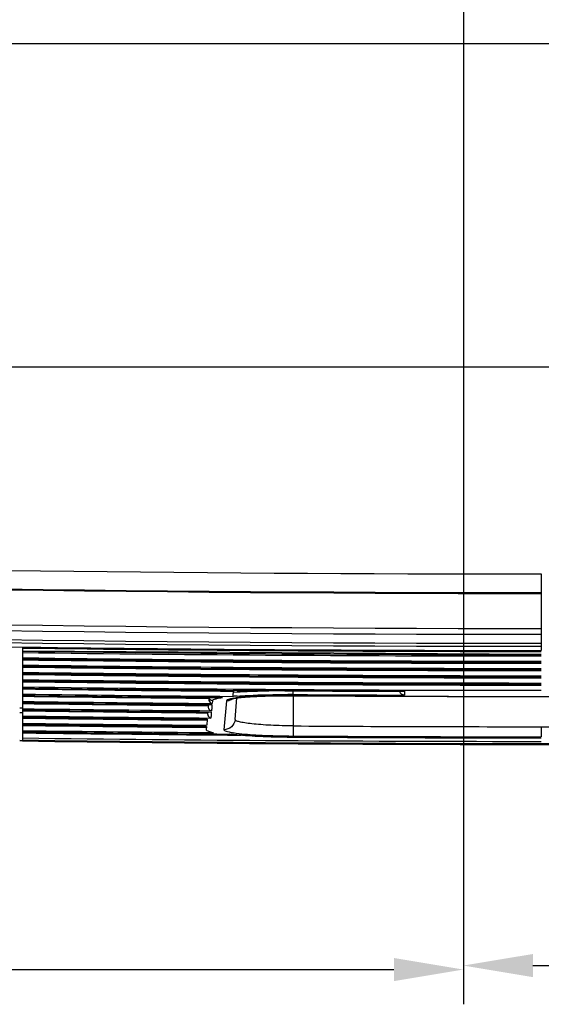
# Model space of a CAD drawing. Extents: x 0 to 841, y 0 to 594.
# Drawn here: x 340 to 359, y 53 to 88 of the extents above; entities that cross this region are included whole.
import ezdxf

# ---------------------------------------------------------------- set-up
doc = ezdxf.new("R2010")
doc.units = 0
doc.header["$LTSCALE"] = 46.255
doc.header["$MEASUREMENT"] = 0
doc.header["$PDSIZE"] = 0.3125
doc.layers.get('Defpoints').update_dxf_attribs({"linetype": 'CONTINUOUS'})
doc.layers.add('line', color=7, linetype='CONTINUOUS')
doc.styles.get("Standard").update_dxf_attribs({"font": 'txt', "width": 0.8})
doc.dimstyles.new('Jeffc-1', dxfattribs={"dimtxt": 2.5, "dimasz": 2.5, "dimexe": 1.25, "dimexo": 0.625, "dimtad": 1, "dimdec": 1, "dimlfac": 2.5, "dimdsep": 46, "dimtxsty": 'Standard', "dimcen": 1, "dimadec": 1, "dimazin": 2, "dimtp": 0.1, "dimtm": 0.1, "dimtfac": 1, "dimtdec": 1, "dimtofl": 0, "dimtmove": 0, "dimatfit": 3, "dimfxl": 0, "dimtolj": 1, "dimtzin": 0, "dimarcsym": 0})

# ---------------------------------------------------------------- blocks, each defined once
blk = doc.blocks.new('*D10')
at = {"layer": 'Defpoints', "color": 0}
for p in [(355.843, 113.986), (247.017, 73.986), (281.843, 73.986)]:
    blk.add_point(p, dxfattribs=at)
at = {"layer": 'line', "color": 0, "lineweight": -2}
for p, q in [((355.218, 113.986), (245.767, 113.986)), ((247.017, 111.486), (247.017, 76.486)), ((281.218, 73.986), (245.767, 73.986))]:
    blk.add_line(p, q, dxfattribs=at)
at = {"layer": 'line', "color": 0}
for points in [[(247.434, 111.486), (246.6, 111.486), (247.017, 113.986)], [(246.6, 76.486), (247.434, 76.486), (247.017, 73.986)]]:
    blk.add_solid(points, dxfattribs=at)
at = {"layer": 'line', "color": 0, "insert": (245.142, 94.941), "char_height": 2.5, "attachment_point": 5, "rotation": 90}
blk.add_mtext('\\A1;100', dxfattribs=at)
blk = doc.blocks.new('*D11')
at = {"layer": 'Defpoints', "color": 0}
for p in [(281.843, 153.986), (355.843, 113.986), (355.843, 54.101)]:
    blk.add_point(p, dxfattribs=at)
at = {"layer": 'line', "color": 0, "lineweight": -2}
for p, q in [((281.843, 153.361), (281.843, 52.851)), ((355.843, 113.361), (355.843, 52.851)), ((284.343, 54.101), (353.343, 54.101))]:
    blk.add_line(p, q, dxfattribs=at)
at = {"layer": 'line', "color": 0}
for points in [[(284.343, 54.517), (284.343, 53.684), (281.843, 54.101)], [(353.343, 53.684), (353.343, 54.517), (355.843, 54.101)]]:
    blk.add_solid(points, dxfattribs=at)
at = {"layer": 'line', "color": 0, "insert": (320.49, 55.976), "char_height": 2.5, "attachment_point": 5}
blk.add_mtext('\\A1;185', dxfattribs=at)
blk = doc.blocks.new('*D14')
at = {"layer": 'Defpoints', "color": 0}
for p in [(378.083, 149.986), (419.71, 149.986), (269.843, 75.786)]:
    blk.add_point(p, dxfattribs=at)
at = {"layer": 'line', "color": 0, "lineweight": -2}
for p, q in [((378.708, 149.986), (420.96, 149.986)), ((419.71, 78.286), (419.71, 147.486)), ((270.468, 75.786), (420.96, 75.786))]:
    blk.add_line(p, q, dxfattribs=at)
at = {"layer": 'line', "color": 0}
for points in [[(420.126, 147.486), (419.293, 147.486), (419.71, 149.986)], [(419.293, 78.286), (420.126, 78.286), (419.71, 75.786)]]:
    blk.add_solid(points, dxfattribs=at)
at = {"layer": 'line', "color": 0, "insert": (417.835, 114.794), "char_height": 2.5, "attachment_point": 5, "rotation": 90}
blk.add_mtext('\\A1;185.5', dxfattribs=at)
blk = doc.blocks.new('*D18')
at = {"layer": 'Defpoints', "color": 0}
for p in [(378.083, 149.986), (355.843, 113.986), (378.083, 54.245)]:
    blk.add_point(p, dxfattribs=at)
at = {"layer": 'line', "color": 0, "lineweight": -2}
for p, q in [((378.083, 149.361), (378.083, 52.995)), ((355.843, 113.361), (355.843, 52.995)), ((358.343, 54.245), (375.583, 54.245))]:
    blk.add_line(p, q, dxfattribs=at)
at = {"layer": 'line', "color": 0}
for points in [[(358.343, 54.661), (358.343, 53.828), (355.843, 54.245)], [(375.583, 53.828), (375.583, 54.661), (378.083, 54.245)]]:
    blk.add_solid(points, dxfattribs=at)
at = {"layer": 'line', "color": 0, "insert": (367.363, 56.12), "char_height": 2.5, "attachment_point": 5}
blk.add_mtext('\\A1;55.6', dxfattribs=at)
blk = doc.blocks.new('*D24')
at = {"layer": 'Defpoints', "color": 0}
for p in [(378.083, 253.216), (378.083, 149.986), (269.843, 75.786)]:
    blk.add_point(p, dxfattribs=at)
at = {"layer": 'line', "color": 0, "lineweight": -2}
for p, q in [((269.843, 76.411), (269.843, 254.466)), ((378.083, 150.611), (378.083, 254.466)), ((272.343, 253.216), (375.583, 253.216))]:
    blk.add_line(p, q, dxfattribs=at)
at = {"layer": 'line', "color": 0}
for points in [[(272.343, 253.632), (272.343, 252.799), (269.843, 253.216)], [(375.583, 252.799), (375.583, 253.632), (378.083, 253.216)]]:
    blk.add_solid(points, dxfattribs=at)
at = {"layer": 'line', "color": 0, "insert": (326.98, 255.091), "char_height": 2.5, "attachment_point": 5}
blk.add_mtext('\\A1;270.6', dxfattribs=at)

msp = doc.modelspace()

# ---------------------------------------------------------------- linework, layer by layer
at = {"layer": 'line'}
for p, q in [((366.623, 87.409), (328.664, 87.409)), ((366.623, 87.409), (328.664, 87.409)), ((358.643, 68.333), (358.643, 65.58)), ((358.643, 68.333), (358.643, 65.58)), ((339.983, 65.703), (339.983, 62.356)), ((358.643, 65.433), (339.983, 65.556)), ((358.643, 65.15), (339.983, 65.273)), ((358.643, 64.888), (339.983, 65.011)), ((358.643, 64.626), (339.983, 64.749)), ((358.643, 64.364), (339.983, 64.487)), ((347.585, 64.116), (347.594, 64.161)), ((349.723, 63.995), (349.723, 64.125)), ((346.696, 63.891), (346.69, 63.819)), ((346.816, 63.774), (346.807, 63.674)), ((347.15, 63.886), (347.174, 63.887)), ((347.32, 63.772), (347.229, 62.731)), ((347.63, 63.095), (347.698, 63.871)), ((349.515, 63.954), (349.721, 63.954)), ((349.721, 63.954), (349.721, 63.955)), ((349.723, 63.954), (349.723, 62.866)), ((353.54, 64.107), (353.523, 64.107)), ((353.722, 63.934), (353.686, 63.934)), ((353.723, 64.111), (353.723, 63.976)), ((358.643, 63.926), (358.643, 63.927)), ((339.884, 63.515), (339.984, 63.514)), ((339.884, 63.515), (339.984, 63.514)), ((346.673, 63.629), (346.667, 63.557)), ((346.803, 63.628), (346.797, 63.627)), ((339.982, 63.336), (339.885, 63.337)), ((339.982, 63.334), (339.885, 63.335)), ((346.627, 63.105), (339.983, 63.177)), ((346.628, 63.105), (346.609, 62.889)), ((346.65, 63.367), (346.644, 63.296)), ((346.78, 63.366), (346.774, 63.365)), ((346.605, 62.843), (339.983, 62.915)), ((346.605, 62.844), (346.595, 62.734)), ((349.723, 62.866), (349.721, 62.503)), ((358.643, 62.838), (358.643, 62.475)), ((349.722, 62.465), (349.722, 62.464)), ((339.983, 62.335), (339.883, 62.336)), ((339.982, 62.323), (339.883, 62.325)), ((358.643, 62.23), (358.643, 62.231))]:
    msp.add_line(p, q, dxfattribs=at)
for points in [[(347.519, 63.837), (347.523, 63.838), (347.532, 63.841), (347.546, 63.844), (347.565, 63.849), (347.588, 63.853), (347.617, 63.859), (347.651, 63.864), (347.691, 63.87)], [(347.691, 63.87), (347.737, 63.876), (347.789, 63.883), (347.849, 63.889)], [(347.849, 63.889), (347.916, 63.896), (347.993, 63.902), (348.08, 63.909), (348.177, 63.916), (348.287, 63.923), (348.412, 63.929), (348.552, 63.936), (348.71, 63.941), (348.893, 63.947), (349.095, 63.951), (349.305, 63.953), (349.515, 63.954)], [(339.983, 62.356), (341.879, 62.332), (343.999, 62.308), (346.119, 62.287), (348.239, 62.27), (350.359, 62.255), (352.48, 62.244), (354.602, 62.236), (356.723, 62.232), (358.643, 62.23)], [(358.643, 62.23), (360.373, 62.238), (362.323, 62.265), (364.272, 62.313), (366.221, 62.381)]]:
    msp.add_lwpolyline(points, dxfattribs=at)
for centre, radius, start, end in [((358.643, 1481.186), 1413.553, 266.126373, 270), ((358.643, 1481.186), 1413.553, 266.126373, 270), ((358.643, 1481.186), 1413.521, 266.126373, 270), ((358.643, 1481.186), 1413.521, 266.126373, 270), ((358.643, 1481.186), 1412.853, 266.883121, 270), ((358.643, 1481.186), 1412.853, 266.883121, 270), ((358.643, 1481.186), 1414.813, 266.126373, 270), ((358.643, 1481.186), 1414.813, 266.126373, 270), ((358.643, 1481.186), 1415.023, 266.126373, 270), ((358.643, 1481.186), 1415.023, 266.126373, 270), ((358.643, 1481.186), 1415.454, 266.126373, 270), ((358.643, 1481.186), 1415.454, 266.126373, 270), ((358.643, 1481.186), 1415.347, 266.126373, 270), ((358.643, 1481.186), 1415.347, 266.126373, 270), ((358.643, 1481.186), 1415.606, 269.222828, 270), ((358.643, 1481.186), 1415.606, 269.222828, 270), ((358.643, 1481.186), 1415.752, 269.244774, 270), ((358.643, 1481.186), 1415.64, 269.244774, 270), ((358.643, 1481.186), 1415.803, 269.244831, 270), ((358.643, 1481.186), 1416.035, 269.244943, 270), ((358.643, 1481.186), 1416.065, 269.244971, 270), ((358.643, 1481.186), 1415.99, 269.244943, 270), ((358.643, 1481.186), 1416.297, 269.245083, 270), ((358.643, 1481.186), 1416.327, 269.24511, 270), ((358.643, 1481.186), 1416.252, 269.245083, 270), ((358.643, 1481.186), 1416.559, 269.245222, 270), ((358.643, 1481.186), 1416.589, 269.24525, 270), ((358.643, 1481.186), 1416.821, 269.245362, 270), ((358.643, 1481.186), 1416.514, 269.245222, 270), ((358.643, 1481.186), 1416.776, 269.245362, 270), ((358.643, 1481.186), 1416.851, 269.24539, 270), ((358.643, 1481.186), 1417.084, 269.245514, 269.800369), ((358.643, 1481.186), 1417.083, 269.245501, 269.801055), ((358.643, 1481.186), 1417.113, 269.245529, 269.552901), ((358.643, 1481.186), 1417.038, 269.245501, 270), ((358.643, 1481.186), 1417.346, 269.245653, 269.535393), ((358.643, 1481.186), 1417.345, 269.245641, 269.535962), ((358.643, 1481.186), 1417.375, 269.245669, 269.516939), ((358.643, 1481.186), 1417.3, 269.245641, 269.551962), ((347.323, 64.176), 0.404, 269.5633, 284.1016), ((348.554, 52.3), 11.672, 94.184, 94.8833), ((349.503, 28.871), 35.125, 89.628, 89.9683), ((358.643, 1491.596), 1427.67, 269.641916, 269.801065), ((358.643, 1481.186), 1417.219, 269.639696, 269.801055), ((358.643, 1481.186), 1417.259, 269.639828, 270), ((358.643, 1491.596), 1427.67, 269.802506, 270), ((358.643, 250.568), 186.642, 270.00016, 272.54615), ((358.643, 1481.186), 1417.608, 269.245793, 269.520915), ((358.643, 1481.186), 1417.607, 269.24578, 269.521444), ((358.643, 1481.186), 1417.637, 269.245808, 269.516103), ((358.643, 1481.186), 1417.87, 269.245932, 269.520078), ((358.643, 1481.186), 1417.869, 269.24592, 269.520606), ((358.643, 1481.186), 1417.899, 269.245947, 269.515266), ((358.643, 1481.186), 1417.562, 269.24578, 269.52159), ((358.643, 1481.186), 1417.824, 269.24592, 269.520753), ((358.643, 1481.186), 1418.131, 269.246059, 269.514524), ((358.643, 1481.186), 1418.161, 269.246087, 269.514431), ((358.643, 1481.186), 1418.086, 269.246059, 269.519916), ((358.642, 247.831), 184.993, 270.00049, 273.74456), ((358.643, 1481.186), 1418.393, 269.246198, 269.513688), ((358.643, 1481.186), 1418.423, 269.246226, 269.513686), ((358.643, 1481.186), 1418.348, 269.246198, 269.513834), ((358.643, 1470.735), 1407.897, 269.636989, 270), ((358.643, 1481.186), 1418.656, 269.24635, 269.547222), ((358.643, 1481.186), 1418.655, 269.246338, 269.547555), ((358.643, 1481.186), 1418.692, 269.246369, 269.564198), ((358.825, 1477.035), 1414.804, 269.236918, 269.992641), ((358.643, 1481.186), 1418.61, 269.246338, 269.523797), ((358.643, 1481.186), 1418.876, 269.246487, 270), ((348.238, 67.041), 4.469, 261.2318, 262.7382), ((349.948, 96.163), 33.699, 269.2451, 269.6167), ((349.922, 92.098), 29.596, 269.1991, 269.6371), ((358.643, 1470.764), 1408.327, 269.637049, 270), ((358.643, 1481.186), 1418.711, 269.6402, 270), ((358.642, 1480.565), 1418.127, 269.64015, 270.000044), ((358.645, 251.753), 189.554, 269.99959, 272.73527), ((358.753, 1481.837), 1419.637, 269.242421, 269.995593)]:
    msp.add_arc(centre, radius, start, end, dxfattribs=at)
for points, knots in [([(349.723, 64.125), (349.334, 64.128), (348.616, 64.121), (347.898, 64.092), (347.57, 64.067)], [0, 0, 0, 0, 0.541865, 1, 1, 1, 1]), ([(353.523, 64.107), (352.89, 64.109), (351.623, 64.117), (350.357, 64.121), (349.723, 64.125)], [0, 0, 0, 0, 0.5, 1, 1, 1, 1]), ([(346.692, 63.783), (346.698, 63.753), (346.728, 63.701), (346.782, 63.677), (346.807, 63.674)], [0, 0, 0, 0, 0.548259, 1, 1, 1, 1]), ([(346.816, 63.774), (346.784, 63.774), (346.717, 63.803), (346.695, 63.872), (346.697, 63.904)], [0, 0, 0, 0, 0.500646, 1, 1, 1, 1]), ([(346.821, 63.787), (346.83, 63.799), (346.866, 63.819), (346.903, 63.831), (346.927, 63.838)], [0, 0, 0, 0, 0.373559, 1, 1, 1, 1]), ([(346.927, 63.838), (346.943, 63.843), (347.021, 63.863), (347.101, 63.878), (347.164, 63.887)], [0, 0, 0, 0, 0.204074, 1, 1, 1, 1]), ([(347.761, 63.884), (347.699, 63.877), (347.59, 63.863), (347.449, 63.836), (347.367, 63.814), (347.321, 63.786), (347.32, 63.772)], [0, 0, 0, 0, 0.409069, 0.712958, 0.907324, 1, 1, 1, 1]), ([(347.57, 64.067), (347.557, 64.038), (347.547, 63.994), (347.551, 63.948), (347.556, 63.932), (347.561, 63.93)], [0, 0, 0, 0, 0.680273, 0.891062, 1, 1, 1, 1]), ([(347.703, 63.941), (347.834, 63.95), (348.44, 63.986), (349.047, 63.996), (349.523, 63.996)], [0, 0, 0, 0, 0.21691, 1, 1, 1, 1]), ([(349.734, 63.955), (349.364, 63.957), (348.706, 63.949), (348.048, 63.915), (347.761, 63.884)], [0, 0, 0, 0, 0.562639, 1, 1, 1, 1]), ([(353.569, 64.058), (353.579, 64.045), (353.621, 64.003), (353.68, 63.979), (353.723, 63.976)], [0, 0, 0, 0, 0.274765, 1, 1, 1, 1]), ([(346.674, 63.504), (346.682, 63.478), (346.713, 63.435), (346.762, 63.415), (346.784, 63.412)], [0, 0, 0, 0, 0.542083, 1, 1, 1, 1]), ([(346.651, 63.242), (346.659, 63.217), (346.69, 63.173), (346.739, 63.153), (346.761, 63.15)], [0, 0, 0, 0, 0.542082, 1, 1, 1, 1]), ([(347.63, 63.095), (347.622, 62.999), (347.528, 62.805), (347.326, 62.731), (347.229, 62.731)], [0, 0, 0, 0, 0.4994, 1, 1, 1, 1]), ([(349.723, 62.866), (349.454, 62.868), (349.064, 62.879), (348.568, 62.909), (348.253, 62.937), (347.999, 62.968), (347.803, 63.008), (347.693, 63.036), (347.629, 63.077), (347.63, 63.095)], [0, 0, 0, 0, 0.37962, 0.550878, 0.70094, 0.824031, 0.915977, 0.973905, 1, 1, 1, 1]), ([(346.595, 62.734), (346.594, 62.728), (346.598, 62.718), (346.604, 62.711), (346.606, 62.71)], [0, 0, 0, 0, 0.703402, 1, 1, 1, 1]), ([(346.606, 62.71), (346.61, 62.706), (346.63, 62.69), (346.654, 62.68), (346.673, 62.673)], [0, 0, 0, 0, 0.188343, 1, 1, 1, 1]), ([(347.229, 62.731), (347.228, 62.72), (347.258, 62.693), (347.321, 62.672), (347.426, 62.645), (347.509, 62.631), (347.557, 62.623)], [0, 0, 0, 0, 0.094861, 0.28603, 0.588308, 1, 1, 1, 1]), ([(346.673, 62.673), (346.685, 62.669), (346.744, 62.649), (346.804, 62.635), (346.853, 62.625)], [0, 0, 0, 0, 0.200816, 1, 1, 1, 1]), ([(347.433, 62.575), (347.74, 62.54), (348.43, 62.492), (349.121, 62.471), (349.504, 62.466)], [0, 0, 0, 0, 0.446852, 1, 1, 1, 1]), ([(347.441, 62.575), (347.439, 62.575), (347.437, 62.574), (347.434, 62.574), (347.433, 62.574)], [0, 0, 0, 0, 0.503917, 1, 1, 1, 1]), ([(349.736, 62.466), (349.311, 62.469), (348.545, 62.487), (347.78, 62.536), (347.441, 62.575)], [0, 0, 0, 0, 0.555117, 1, 1, 1, 1]), ([(347.674, 62.607), (347.938, 62.573), (348.55, 62.529), (349.162, 62.51), (349.508, 62.505)], [0, 0, 0, 0, 0.435695, 1, 1, 1, 1])]:
    msp.add_open_spline(points, degree=3, knots=knots, dxfattribs=at)
for points in [[(346.69, 63.819), (346.689, 63.807), (346.69, 63.795), (346.692, 63.783)], [(346.816, 63.774), (346.816, 63.779), (346.819, 63.784), (346.821, 63.787)], [(347.556, 63.847), (347.516, 63.818), (347.469, 63.796), (347.421, 63.784)], [(347.57, 64.067), (347.577, 64.083), (347.582, 64.099), (347.585, 64.116)], [(353.54, 64.107), (353.547, 64.089), (353.557, 64.073), (353.569, 64.058)], [(353.723, 64.111), (353.717, 64.111), (353.712, 64.11), (353.706, 64.111)], [(346.667, 63.557), (346.666, 63.54), (346.668, 63.521), (346.674, 63.504)], [(346.792, 63.55), (346.79, 63.504), (346.788, 63.458), (346.784, 63.412)], [(346.797, 63.627), (346.794, 63.602), (346.793, 63.576), (346.792, 63.55)], [(346.644, 63.296), (346.643, 63.278), (346.645, 63.259), (346.651, 63.242)], [(346.769, 63.288), (346.767, 63.242), (346.765, 63.196), (346.761, 63.15)], [(346.774, 63.366), (346.771, 63.34), (346.77, 63.314), (346.769, 63.288)]]:
    msp.add_open_spline(points, degree=3, dxfattribs=at)

# ---------------------------------------------------------------- dimensions: what is measured, and where the dimension line sits
for base, p1, p2, picture, middle in [((378.083, 253.216), (269.843, 75.786), (378.083, 149.986), '*D24', (326.98, 253.216)), ((355.843, 54.101), (281.843, 153.986), (355.843, 113.986), '*D11', (320.49, 54.101)), ((378.083, 54.245), (355.843, 113.986), (378.083, 149.986), '*D18', (367.363, 54.245))]:
    dim = msp.add_linear_dim(base=base, p1=p1, p2=p2, dimstyle='Jeffc-1', dxfattribs=at)
    dim.commit()
    dim.dimension.update_dxf_attribs({"geometry": picture, "text_midpoint": middle, "dimtype": 160})
for base, p1, p2, picture, middle in [((419.71, 149.986), (269.843, 75.786), (378.083, 149.986), '*D14', (419.71, 114.794)), ((247.017, 73.986), (355.843, 113.986), (281.843, 73.986), '*D10', (247.017, 94.941))]:
    dim = msp.add_linear_dim(base=base, p1=p1, p2=p2, angle=90, dimstyle='Jeffc-1', dxfattribs=at)
    dim.commit()
    dim.dimension.update_dxf_attribs({"geometry": picture, "text_midpoint": middle, "dimtype": 160})

doc.saveas('drawing.dxf')
